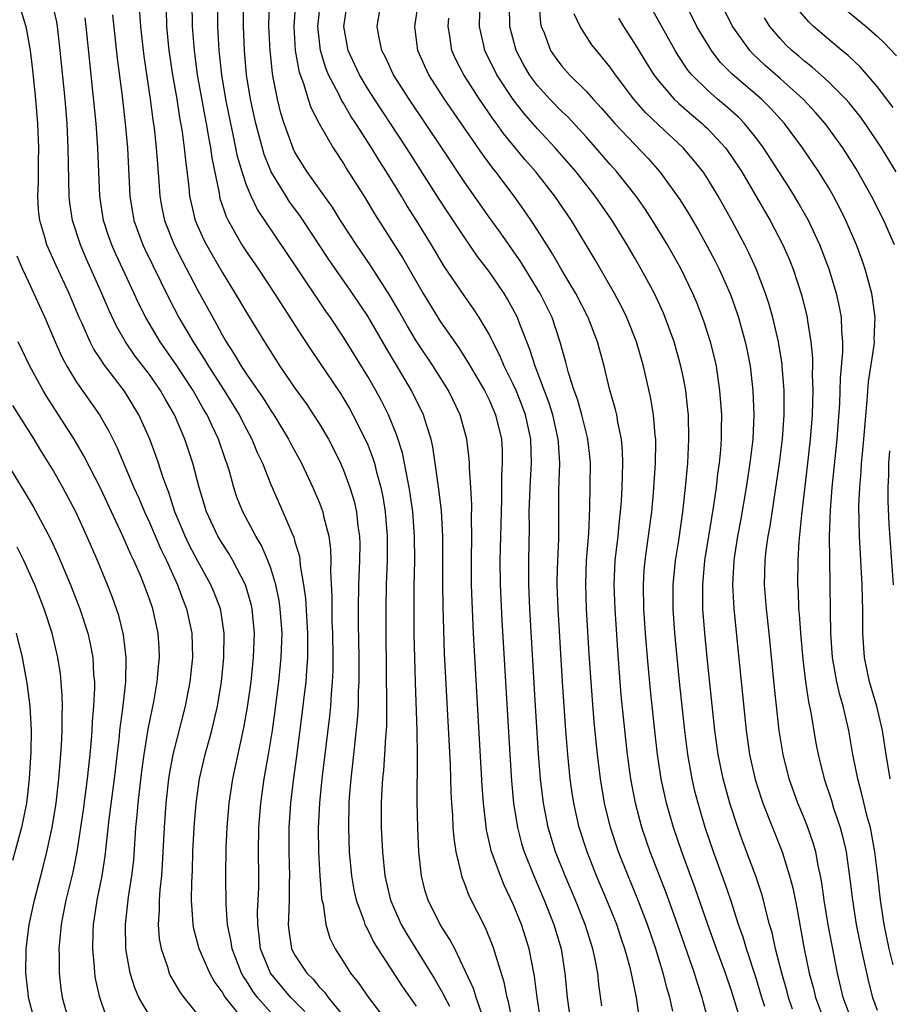
# Model space of a CAD drawing. Units: inches. Extents: x 2631000 to 2634000, y 1455000 to 1458000.
# Drawn here: x 2631886 to 2631958, y 1455462 to 1455544 of the extents above; entities that cross this region are included whole.
import ezdxf

# ---------------------------------------------------------------- set-up
doc = ezdxf.new("R2010")
doc.units = ezdxf.units.IN
doc.header["$MEASUREMENT"] = 0
doc.layers.add('LD26311455_2ft', color=215, linetype='Continuous')

msp = doc.modelspace()

# ---------------------------------------------------------------- linework, layer by layer
at = {"layer": 'LD26311455_2ft'}
for points, elevation in [([(2631907, 1455461.758), (2631905.915, 1455463), (2631905.517, 1455463.517), (2631905, 1455464.358), (2631904.736, 1455464.736), (2631904.596, 1455465), (2631903.82, 1455467), (2631903.719, 1455467.719), (2631903.447, 1455469), (2631903.329, 1455470.672), (2631903.307, 1455473), (2631903.33, 1455475.33), (2631903.404, 1455477), (2631903.581, 1455479), (2631903.889, 1455481), (2631904.799, 1455485.201), (2631905.096, 1455486.904), (2631905.385, 1455489), (2631905.594, 1455491), (2631905.67, 1455493), (2631905.486, 1455495), (2631905.398, 1455495.398), (2631904.926, 1455497), (2631903.889, 1455499), (2631903.562, 1455499.562), (2631903, 1455500.412), (2631902.649, 1455501), (2631901.701, 1455503), (2631901.102, 1455505), (2631900.591, 1455507), (2631899.915, 1455509), (2631899.059, 1455511), (2631898.304, 1455512.304), (2631897.92, 1455513), (2631897, 1455514.311), (2631895.839, 1455515.839), (2631895.044, 1455517), (2631894.294, 1455518.294), (2631893.655, 1455519.655), (2631893.09, 1455521), (2631891.819, 1455523.819), (2631891.311, 1455525), (2631890.663, 1455527), (2631890.449, 1455528.449), (2631890.39, 1455529), (2631890.348, 1455530.348), (2631890.318, 1455533), (2631890.219, 1455535), (2631890.046, 1455537), (2631889.653, 1455541), (2631889.423, 1455543), (2631889.359, 1455543.359), (2631888.99, 1455545)], 10210), ([(2631900.51, 1455545), (2631900.536, 1455543), (2631900.68, 1455541), (2631900.952, 1455539), (2631901.567, 1455535.567), (2631901.682, 1455535), (2631901.865, 1455533.865), (2631902.047, 1455533), (2631902.155, 1455532.155), (2631902.744, 1455529.256), (2631902.777, 1455529), (2631902.82, 1455528.82), (2631903.321, 1455527.321), (2631903.482, 1455527), (2631904.63, 1455525), (2631905, 1455524.425), (2631905.983, 1455523), (2631907.313, 1455521), (2631909.528, 1455517.528), (2631910.324, 1455516.324), (2631912.749, 1455512.749), (2631913.505, 1455511.505), (2631913.786, 1455511), (2631914.802, 1455509), (2631915, 1455508.532), (2631915.429, 1455507.429), (2631915.558, 1455507), (2631915.737, 1455506.264), (2631916.092, 1455505), (2631916.25, 1455504.25), (2631916.449, 1455503), (2631916.607, 1455501), (2631916.597, 1455499), (2631916.529, 1455497), (2631916.492, 1455495), (2631916.488, 1455493), (2631916.545, 1455487), (2631916.538, 1455485.462), (2631916.512, 1455485), (2631916.457, 1455484.457), (2631916.388, 1455483), (2631916.295, 1455481.705), (2631916.21, 1455481), (2631916.151, 1455480.151), (2631916.099, 1455479), (2631916.116, 1455477), (2631916.215, 1455475), (2631916.415, 1455473), (2631916.873, 1455471), (2631917.763, 1455469), (2631918.219, 1455468.219), (2631920.518, 1455464.518), (2631921.25, 1455463.25), (2631921.357, 1455463), (2631921.733, 1455462.267)], 10220), ([(2631924.436, 1455461.564), (2631923.934, 1455463), (2631923.725, 1455463.725), (2631922.169, 1455467), (2631921.781, 1455467.781), (2631920.965, 1455469), (2631919.97, 1455471), (2631919.745, 1455471.746), (2631919.43, 1455473), (2631919.224, 1455475), (2631919.127, 1455477), (2631919.073, 1455479.073), (2631919.112, 1455482.888), (2631919.081, 1455485), (2631918.931, 1455488.931), (2631918.87, 1455491), (2631918.837, 1455492.837), (2631918.826, 1455495), (2631918.838, 1455496.838), (2631918.878, 1455499), (2631918.864, 1455501), (2631918.715, 1455503), (2631918.507, 1455504.507), (2631918.428, 1455505), (2631918.266, 1455505.734), (2631918.042, 1455507), (2631917.864, 1455507.864), (2631917.385, 1455509.385), (2631916.704, 1455511), (2631916.135, 1455512.135), (2631915.666, 1455513), (2631915, 1455514.162), (2631913, 1455517.391), (2631911.923, 1455519), (2631911.54, 1455519.54), (2631909, 1455523.361), (2631905.905, 1455527.905), (2631905.378, 1455529), (2631905, 1455529.923), (2631904.644, 1455531), (2631904.274, 1455532.273), (2631904.138, 1455533), (2631903.914, 1455534.086), (2631903.702, 1455535), (2631903.303, 1455537), (2631902.968, 1455539), (2631902.749, 1455541), (2631902.642, 1455543), (2631902.635, 1455545)], 10222), ([(2631926.93, 1455461), (2631926.619, 1455462.619), (2631926.485, 1455463), (2631926.248, 1455464.248), (2631925.554, 1455466.446), (2631925.406, 1455467), (2631925.3, 1455467.3), (2631924.723, 1455468.722), (2631923.372, 1455471.372), (2631923, 1455472.363), (2631922.81, 1455472.81), (2631922.752, 1455473), (2631922.707, 1455473.293), (2631922.282, 1455475), (2631922.115, 1455476.115), (2631922.056, 1455477), (2631922.017, 1455477.983), (2631921.939, 1455479), (2631921.89, 1455479.889), (2631921.82, 1455482.18), (2631921.335, 1455491.335), (2631921.206, 1455495.207), (2631921.187, 1455497), (2631921.201, 1455499.2), (2631921.19, 1455501), (2631921.073, 1455503.072), (2631920.863, 1455504.863), (2631920.571, 1455507), (2631920.369, 1455508.369), (2631920.22, 1455509), (2631919.835, 1455510.165), (2631919.596, 1455511), (2631918.61, 1455513), (2631918.06, 1455513.94), (2631916.518, 1455516.518), (2631915, 1455519.126), (2631913.749, 1455521), (2631911.802, 1455523.802), (2631909.686, 1455527), (2631909.407, 1455527.407), (2631908.553, 1455528.553), (2631908.264, 1455529), (2631907.039, 1455531), (2631906.454, 1455532.454), (2631905.765, 1455535), (2631905.332, 1455537), (2631905.014, 1455539), (2631904.836, 1455541), (2631904.746, 1455543), (2631904.749, 1455545)], 10224), ([(2631929.278, 1455461), (2631928.968, 1455463), (2631928.748, 1455464.748), (2631928.296, 1455467), (2631927.666, 1455469), (2631927, 1455470.666), (2631926.243, 1455472.243), (2631925.933, 1455473), (2631925.353, 1455474.647), (2631925.214, 1455475), (2631924.796, 1455476.796), (2631924.546, 1455479), (2631924.439, 1455480.439), (2631923.727, 1455493), (2631923.603, 1455495.603), (2631923.56, 1455497), (2631923.543, 1455499), (2631923.574, 1455501), (2631923.561, 1455502.439), (2631923.585, 1455503.585), (2631923.503, 1455505), (2631923.381, 1455506.619), (2631923.379, 1455507), (2631923.357, 1455507.356), (2631923.16, 1455509), (2631922.621, 1455511), (2631921.647, 1455513), (2631920.39, 1455515), (2631919, 1455517.096), (2631918.287, 1455518.287), (2631917.565, 1455519.565), (2631916.823, 1455520.823), (2631915.262, 1455523.262), (2631914.069, 1455525), (2631912.765, 1455527), (2631912.093, 1455528.093), (2631911.429, 1455529), (2631910.433, 1455530.432), (2631910.001, 1455531), (2631909.619, 1455531.619), (2631909, 1455532.635), (2631908.876, 1455532.876), (2631908.106, 1455535), (2631907.841, 1455535.841), (2631907.553, 1455537), (2631907.217, 1455538.783), (2631907.136, 1455539.136), (2631906.946, 1455541), (2631906.858, 1455543), (2631906.912, 1455545.088)], 10226), ([(2631909.037, 1455545), (2631908.905, 1455543), (2631909.032, 1455541), (2631909.322, 1455539.322), (2631909.425, 1455539), (2631909.706, 1455538.294), (2631910.097, 1455537), (2631910.321, 1455536.321), (2631911, 1455534.997), (2631912.139, 1455533), (2631913, 1455531.704), (2631913.263, 1455531.263), (2631914.818, 1455528.818), (2631915.566, 1455527.566), (2631917.893, 1455523.893), (2631919.568, 1455521), (2631920.782, 1455519), (2631921, 1455518.66), (2631922.505, 1455516.505), (2631923.289, 1455515.289), (2631923.443, 1455515), (2631924.623, 1455513), (2631925, 1455512.23), (2631925.545, 1455511), (2631926.021, 1455509), (2631926.076, 1455508.076), (2631926.095, 1455507), (2631926.032, 1455505.968), (2631926.027, 1455504.027), (2631925.96, 1455501.96), (2631925.897, 1455499), (2631925.925, 1455497), (2631926.064, 1455494.064), (2631926.702, 1455483), (2631926.848, 1455480.848), (2631927.019, 1455479), (2631927.338, 1455477), (2631927.69, 1455475.69), (2631927.897, 1455475), (2631928.683, 1455473), (2631929.551, 1455471), (2631930.345, 1455469), (2631930.936, 1455467), (2631931.252, 1455465), (2631931.442, 1455463), (2631931.72, 1455461)], 10228), ([(2631934.301, 1455462.3), (2631934.051, 1455464.051), (2631933.959, 1455465), (2631933.731, 1455466.269), (2631933.567, 1455467), (2631932.938, 1455469), (2631932.133, 1455471), (2631931.277, 1455473), (2631930.487, 1455475), (2631929.877, 1455477), (2631929.486, 1455479), (2631929.248, 1455481), (2631929.075, 1455483.074), (2631928.819, 1455487), (2631928.361, 1455495), (2631928.276, 1455497), (2631928.271, 1455499), (2631928.325, 1455501.675), (2631928.32, 1455503), (2631928.352, 1455504.352), (2631928.408, 1455505.593), (2631928.499, 1455507), (2631928.458, 1455509), (2631928.02, 1455511), (2631927.743, 1455511.743), (2631927.232, 1455513), (2631927, 1455513.523), (2631926.252, 1455515), (2631925.886, 1455515.885), (2631925.305, 1455517), (2631925.216, 1455517.216), (2631925, 1455517.63), (2631924.196, 1455519), (2631923.721, 1455519.721), (2631923, 1455520.742), (2631921.28, 1455523.28), (2631920.254, 1455525), (2631919.014, 1455527), (2631918.229, 1455528.229), (2631917.776, 1455529), (2631916.557, 1455531), (2631915.942, 1455531.942), (2631915.313, 1455533), (2631914.029, 1455535), (2631913.613, 1455535.613), (2631913, 1455536.665), (2631912.866, 1455536.866), (2631912.635, 1455537.365), (2631911.778, 1455539), (2631911.548, 1455539.548), (2631911.1, 1455541), (2631910.888, 1455543), (2631911.113, 1455545)], 10230), ([(2631937.615, 1455459.615), (2631937.152, 1455463), (2631936.656, 1455465.344), (2631936.196, 1455467), (2631935.886, 1455467.886), (2631935.523, 1455469), (2631934.718, 1455471), (2631933.868, 1455473), (2631933.079, 1455475), (2631932.435, 1455477), (2631931.987, 1455479), (2631931.854, 1455479.854), (2631931.7, 1455481), (2631931.492, 1455483), (2631931.323, 1455485), (2631931.048, 1455489), (2631930.699, 1455495), (2631930.626, 1455497), (2631930.628, 1455497.373), (2631930.669, 1455499), (2631930.746, 1455500.746), (2631930.764, 1455504.764), (2631930.838, 1455507), (2631930.719, 1455508.719), (2631930.713, 1455509), (2631930.259, 1455511), (2631929.962, 1455511.961), (2631928.794, 1455515), (2631928.371, 1455516.371), (2631928.106, 1455517), (2631927.54, 1455518.46), (2631927.347, 1455519), (2631927, 1455519.68), (2631926.529, 1455520.529), (2631926.243, 1455521), (2631925, 1455522.803), (2631924.046, 1455524.046), (2631923, 1455525.568), (2631921.626, 1455527.626), (2631920.832, 1455528.832), (2631918.197, 1455533), (2631915.554, 1455537), (2631915, 1455537.865), (2631914.316, 1455539), (2631913.396, 1455541), (2631913.034, 1455543), (2631913.339, 1455545)], 10232), ([(2631940.141, 1455461.859), (2631939.9, 1455463), (2631939.691, 1455463.691), (2631939.367, 1455465), (2631938.744, 1455467), (2631938.061, 1455469), (2631937.209, 1455471.209), (2631936.465, 1455473), (2631935.678, 1455475), (2631935.012, 1455477), (2631934.514, 1455479), (2631934.181, 1455481), (2631933.943, 1455483), (2631933.677, 1455485.677), (2631933.522, 1455487.522), (2631933.415, 1455489), (2631933.262, 1455491.262), (2631933.036, 1455495), (2631932.969, 1455497.031), (2631933.039, 1455499), (2631933.222, 1455501.222), (2631933.315, 1455503.315), (2631933.368, 1455507), (2631933.34, 1455507.34), (2631933.153, 1455509), (2631933.126, 1455509.126), (2631933, 1455509.562), (2631932.646, 1455511), (2631932.288, 1455512.288), (2631932.022, 1455513), (2631931.555, 1455514.446), (2631931.332, 1455515.332), (2631931, 1455516.496), (2631930.901, 1455516.901), (2631930.2, 1455519), (2631929.207, 1455521), (2631929, 1455521.345), (2631927.61, 1455523.61), (2631925.961, 1455525.961), (2631925, 1455527.276), (2631923, 1455530.139), (2631921.11, 1455533), (2631918.411, 1455537), (2631917.127, 1455539), (2631916.453, 1455540.454), (2631916.171, 1455541), (2631915.95, 1455542.05), (2631915.786, 1455543), (2631916.095, 1455545)], 10234), ([(2631943.105, 1455461), (2631942.653, 1455462.653), (2631942.579, 1455463), (2631942.181, 1455464.181), (2631941.942, 1455465), (2631940.55, 1455469), (2631939.83, 1455471), (2631939.607, 1455471.607), (2631938.284, 1455475), (2631937.609, 1455477), (2631937.068, 1455479), (2631936.683, 1455481), (2631936.415, 1455483), (2631936.274, 1455484.274), (2631935.905, 1455487.905), (2631935.811, 1455489), (2631935.608, 1455491.608), (2631935.388, 1455495), (2631935.321, 1455497), (2631935.409, 1455499), (2631935.634, 1455501), (2631935.744, 1455502.256), (2631935.834, 1455503), (2631935.908, 1455503.908), (2631935.969, 1455505), (2631935.994, 1455506.006), (2631936.044, 1455507), (2631936.014, 1455508.014), (2631935.928, 1455509), (2631935.621, 1455510.379), (2631935.526, 1455511), (2631935.432, 1455511.432), (2631934.967, 1455513.033), (2631934.479, 1455515), (2631933.94, 1455517), (2631933.183, 1455519), (2631933.122, 1455519.122), (2631932.154, 1455521), (2631931, 1455522.904), (2631930.246, 1455524.246), (2631929.756, 1455525), (2631929, 1455526.214), (2631928.485, 1455527), (2631927.882, 1455527.881), (2631927.062, 1455529), (2631925.553, 1455531), (2631925.303, 1455531.303), (2631924.456, 1455532.456), (2631921.327, 1455537), (2631920.036, 1455539), (2631919.705, 1455539.705), (2631919.135, 1455541), (2631918.878, 1455543), (2631919.177, 1455545)], 10236), ([(2631929.109, 1455545), (2631929.254, 1455543.254), (2631929.312, 1455543), (2631929.537, 1455542.463), (2631930.074, 1455541), (2631930.449, 1455540.449), (2631931, 1455539.705), (2631931.63, 1455539), (2631933, 1455537.663), (2631933.586, 1455537), (2631934.269, 1455536.269), (2631935.36, 1455535), (2631938.106, 1455532.106), (2631939.076, 1455531), (2631940.727, 1455528.727), (2631941.5, 1455527.5), (2631942.239, 1455526.239), (2631942.956, 1455524.956), (2631943.652, 1455523.652), (2631943.976, 1455523), (2631944.899, 1455520.899), (2631945.422, 1455519.422), (2631945.559, 1455519), (2631946.12, 1455517), (2631946.276, 1455516.276), (2631946.522, 1455515), (2631946.757, 1455513), (2631946.834, 1455511), (2631946.742, 1455509), (2631946.509, 1455507), (2631946.202, 1455505), (2631945.728, 1455502.272), (2631945.488, 1455501), (2631945.212, 1455499.212), (2631945.183, 1455499), (2631945.078, 1455497), (2631945.187, 1455495), (2631945.639, 1455490.361), (2631946.197, 1455485), (2631946.486, 1455483), (2631946.948, 1455480.948), (2631947.424, 1455479.424), (2631947.571, 1455479), (2631949.159, 1455475), (2631949.784, 1455473), (2631950.036, 1455472.036), (2631950.365, 1455470.365), (2631950.975, 1455467), (2631951.401, 1455465), (2631951.739, 1455463.738), (2631951.909, 1455463), (2631952.643, 1455461)], 10244), ([(2631958.329, 1455465.671), (2631957.976, 1455467), (2631957.569, 1455469), (2631957.284, 1455471), (2631957.065, 1455473), (2631956.814, 1455475), (2631956.537, 1455476.538), (2631956.436, 1455477), (2631956.214, 1455477.786), (2631955.747, 1455479.747), (2631955.396, 1455481), (2631955.003, 1455482.997), (2631954.65, 1455485), (2631954.186, 1455487), (2631953.916, 1455487.916), (2631953.674, 1455489), (2631953.323, 1455491), (2631953.178, 1455493), (2631953.144, 1455494.856), (2631953.134, 1455497), (2631953.089, 1455499.088), (2631953.076, 1455501), (2631953.149, 1455503.149), (2631953.3, 1455505), (2631953.705, 1455509), (2631953.915, 1455511.915), (2631953.985, 1455514.015), (2631954.164, 1455516.164), (2631954.16, 1455517), (2631954.078, 1455517.922), (2631954.052, 1455519), (2631953.892, 1455519.893), (2631953.655, 1455521), (2631953.051, 1455523), (2631952.284, 1455525), (2631951.339, 1455527), (2631950.498, 1455528.498), (2631950.196, 1455529), (2631949.736, 1455529.736), (2631947.626, 1455533), (2631947, 1455533.83), (2631946.057, 1455535), (2631945.533, 1455535.533), (2631944.472, 1455536.473), (2631943.844, 1455537), (2631943, 1455537.744), (2631941.733, 1455539), (2631941.402, 1455539.402), (2631940.588, 1455540.588), (2631940.337, 1455541), (2631938.128, 1455545)], 10250), ([(2631958.077, 1455481), (2631957.743, 1455483), (2631957.432, 1455485), (2631956.97, 1455487), (2631956.366, 1455489), (2631955.941, 1455491), (2631955.815, 1455493), (2631955.811, 1455495), (2631955.78, 1455495.78), (2631955.761, 1455497), (2631955.532, 1455501), (2631955.492, 1455503.492), (2631955.559, 1455505), (2631955.679, 1455506.321), (2631955.716, 1455507), (2631955.783, 1455507.784), (2631955.903, 1455509), (2631956.175, 1455512.175), (2631956.287, 1455513.713), (2631956.744, 1455516.744), (2631956.767, 1455517), (2631956.761, 1455517.239), (2631956.84, 1455519), (2631956.624, 1455520.624), (2631956.554, 1455521), (2631956.001, 1455523), (2631955.749, 1455523.749), (2631955.286, 1455525), (2631954.427, 1455527), (2631953.957, 1455527.957), (2631953.408, 1455529), (2631953, 1455529.699), (2631952.2, 1455531), (2631950.842, 1455533), (2631949.348, 1455535), (2631948.233, 1455536.233), (2631947.451, 1455537), (2631945.048, 1455539.048), (2631944.062, 1455540.061), (2631943.327, 1455541), (2631942.45, 1455542.45), (2631942.145, 1455543), (2631941.154, 1455545)], 10252), ([(2631904.413, 1455461.587), (2631903.265, 1455463), (2631903.156, 1455463.156), (2631903, 1455463.45), (2631902.347, 1455464.347), (2631901.981, 1455465), (2631901.095, 1455467), (2631900.656, 1455468.656), (2631900.598, 1455469), (2631900.595, 1455469.405), (2631900.482, 1455471), (2631900.493, 1455472.493), (2631900.547, 1455473.453), (2631900.589, 1455475), (2631900.693, 1455477), (2631900.852, 1455479), (2631901.131, 1455481), (2631901.604, 1455483), (2631902.151, 1455485), (2631902.612, 1455487), (2631902.948, 1455489), (2631903.15, 1455491), (2631903.172, 1455493), (2631902.878, 1455494.878), (2631902.851, 1455495), (2631902.343, 1455496.343), (2631902.074, 1455497), (2631901, 1455498.943), (2631900.288, 1455500.288), (2631899.945, 1455501), (2631899.178, 1455502.822), (2631899.104, 1455503), (2631898.595, 1455504.595), (2631898.427, 1455505), (2631898.108, 1455505.892), (2631897.761, 1455507), (2631897.565, 1455507.565), (2631897.033, 1455509), (2631896.131, 1455511), (2631894.944, 1455512.944), (2631893.207, 1455515.208), (2631893, 1455515.548), (2631892.417, 1455516.417), (2631892.12, 1455517), (2631891.423, 1455518.577), (2631891.222, 1455519), (2631890.38, 1455521), (2631889.309, 1455523.309), (2631888.548, 1455525), (2631888.382, 1455525.619), (2631887.964, 1455527), (2631887.866, 1455527.866), (2631887.8, 1455529), (2631887.85, 1455530.15), (2631887.849, 1455531.849), (2631887.875, 1455533), (2631887.796, 1455535), (2631887.637, 1455537), (2631887.399, 1455539.399), (2631887.199, 1455541), (2631886.86, 1455542.86), (2631886.414, 1455544.414)], 10208), ([(2631893.956, 1455543.956), (2631894.348, 1455540.348), (2631894.749, 1455537.251), (2631895.005, 1455535), (2631895.184, 1455533), (2631895.392, 1455529), (2631895.731, 1455527), (2631896.463, 1455525), (2631896.632, 1455524.632), (2631898.602, 1455520.602), (2631899.438, 1455519), (2631900.596, 1455517), (2631901.55, 1455515.55), (2631901.864, 1455515), (2631903.165, 1455513), (2631904.409, 1455511), (2631905, 1455509.816), (2631905.443, 1455509), (2631905.89, 1455507.89), (2631906.312, 1455507), (2631907, 1455505.258), (2631908.007, 1455503), (2631908.73, 1455501.27), (2631908.903, 1455500.903), (2631909, 1455500.543), (2631909.362, 1455499.362), (2631909.408, 1455499), (2631909.433, 1455498.567), (2631909.713, 1455497), (2631909.874, 1455495.874), (2631910.039, 1455493), (2631910.022, 1455492.022), (2631910.032, 1455491), (2631909.939, 1455489.939), (2631909.891, 1455489), (2631909.736, 1455487.736), (2631909.662, 1455487), (2631909.141, 1455482.859), (2631908.861, 1455480.86), (2631908.632, 1455479), (2631908.498, 1455477), (2631908.486, 1455475), (2631908.54, 1455473), (2631908.526, 1455472.526), (2631908.524, 1455471), (2631908.477, 1455469.523), (2631908.443, 1455469), (2631908.497, 1455468.497), (2631908.717, 1455467), (2631909, 1455466.466), (2631909.976, 1455465), (2631910.496, 1455464.496), (2631911, 1455463.873), (2631911.43, 1455463.43), (2631911.731, 1455463), (2631914.097, 1455460.097)], 10214), ([(2631896.181, 1455544.181), (2631896.26, 1455543), (2631896.488, 1455541), (2631896.545, 1455540.545), (2631897.078, 1455537), (2631897.295, 1455535.295), (2631897.398, 1455534.602), (2631897.568, 1455533), (2631897.657, 1455531.657), (2631897.787, 1455530.213), (2631897.864, 1455529), (2631898.036, 1455528.036), (2631898.249, 1455527), (2631899.039, 1455525), (2631899.699, 1455523.699), (2631901, 1455521.239), (2631902.228, 1455519), (2631902.516, 1455518.516), (2631903, 1455517.582), (2631903.334, 1455517), (2631904.002, 1455516.002), (2631904.575, 1455515), (2631905, 1455514.355), (2631906.372, 1455512.372), (2631907, 1455511.356), (2631907.246, 1455511), (2631908.471, 1455509), (2631908.647, 1455508.647), (2631909.538, 1455507), (2631910.481, 1455505), (2631911, 1455503.785), (2631911.222, 1455503.222), (2631911.295, 1455503), (2631911.367, 1455502.633), (2631911.788, 1455501), (2631911.929, 1455499.928), (2631911.951, 1455499), (2631911.921, 1455498.079), (2631912.032, 1455496.031), (2631912.028, 1455495), (2631912.053, 1455493.947), (2631912.101, 1455493), (2631912.132, 1455491), (2631912.121, 1455489.879), (2631912.076, 1455489), (2631911.976, 1455487.976), (2631911.919, 1455487), (2631911.84, 1455486.16), (2631911.22, 1455481), (2631911.03, 1455479.03), (2631910.928, 1455476.928), (2631910.937, 1455475), (2631911.042, 1455473), (2631911.192, 1455471.192), (2631911.226, 1455471), (2631911.313, 1455470.687), (2631911.545, 1455469), (2631911.875, 1455467.875), (2631912.306, 1455467), (2631913, 1455465.934), (2631913.575, 1455465), (2631914.212, 1455464.213), (2631915.053, 1455463), (2631916.77, 1455460.77)], 10216), ([(2631898.37, 1455544.37), (2631898.409, 1455543), (2631898.607, 1455541), (2631898.912, 1455539), (2631899.253, 1455537), (2631899.485, 1455535.485), (2631899.698, 1455534.302), (2631899.871, 1455533), (2631899.965, 1455531.965), (2631900.255, 1455529.745), (2631900.318, 1455529), (2631900.432, 1455528.431), (2631900.788, 1455527), (2631901.467, 1455525.467), (2631901.705, 1455525), (2631902.168, 1455524.167), (2631903, 1455522.741), (2631904.084, 1455521), (2631905, 1455519.429), (2631906.477, 1455517), (2631907.759, 1455515), (2631909, 1455513.193), (2631909.916, 1455511.917), (2631910.543, 1455511), (2631911, 1455510.275), (2631911.757, 1455509), (2631912.182, 1455508.182), (2631912.757, 1455507), (2631913, 1455506.432), (2631913.527, 1455505), (2631913.871, 1455503.871), (2631914.065, 1455503), (2631914.191, 1455501.809), (2631914.32, 1455501), (2631914.336, 1455500.336), (2631914.323, 1455499), (2631914.242, 1455497), (2631914.213, 1455495), (2631914.216, 1455493.784), (2631914.266, 1455491), (2631914.266, 1455489), (2631914.221, 1455488.221), (2631914.204, 1455487), (2631914.143, 1455485.857), (2631913.754, 1455482.246), (2631913.601, 1455481), (2631913.479, 1455479.48), (2631913.449, 1455479), (2631913.41, 1455477), (2631913.47, 1455475), (2631913.649, 1455473), (2631913.849, 1455471.849), (2631914.041, 1455471), (2631914.674, 1455469.326), (2631914.774, 1455469), (2631914.839, 1455468.839), (2631915, 1455468.56), (2631915.509, 1455467.509), (2631915.825, 1455467), (2631917.872, 1455463.872), (2631919, 1455462.274)], 10218), ([(2631947.748, 1455462.252), (2631947.498, 1455463), (2631947, 1455464.674), (2631946.22, 1455467), (2631945.949, 1455467.949), (2631945.574, 1455469), (2631944.922, 1455471), (2631944.435, 1455472.435), (2631943.508, 1455475), (2631942.831, 1455477), (2631942.228, 1455479), (2631941.977, 1455479.977), (2631941.736, 1455481), (2631941.388, 1455483), (2631941.142, 1455485), (2631940.738, 1455488.737), (2631940.499, 1455491), (2631940.31, 1455493), (2631940.175, 1455495), (2631940.172, 1455497), (2631940.369, 1455499), (2631940.636, 1455500.636), (2631940.991, 1455503), (2631941.21, 1455505), (2631941.382, 1455507), (2631941.475, 1455509), (2631941.432, 1455511), (2631941.4, 1455511.4), (2631941.217, 1455513), (2631941, 1455514.138), (2631940.824, 1455515), (2631940.258, 1455517), (2631939.534, 1455519), (2631939.377, 1455519.377), (2631938.631, 1455521), (2631937.554, 1455523), (2631937, 1455523.962), (2631936.392, 1455525), (2631935.156, 1455527), (2631933.749, 1455529), (2631932.174, 1455531), (2631930.457, 1455533), (2631929, 1455534.557), (2631927.856, 1455535.856), (2631926.986, 1455536.986), (2631925.653, 1455539), (2631924.654, 1455541), (2631924.573, 1455541.428), (2631924.209, 1455543), (2631924.229, 1455544.229)], 10240), ([(2631950.021, 1455462.021), (2631949.696, 1455463), (2631949.555, 1455463.556), (2631949.141, 1455465), (2631948.613, 1455467), (2631948.331, 1455468.331), (2631948.132, 1455469), (2631947.814, 1455470.186), (2631947.632, 1455471), (2631947.499, 1455471.499), (2631946.995, 1455472.995), (2631945.901, 1455475.901), (2631945.507, 1455477), (2631944.847, 1455479), (2631944.302, 1455481), (2631943.901, 1455483), (2631943.629, 1455485), (2631942.98, 1455491), (2631942.78, 1455493), (2631942.631, 1455495), (2631942.614, 1455496.613), (2631942.615, 1455497), (2631942.796, 1455499), (2631943.111, 1455501), (2631943.536, 1455503.536), (2631943.745, 1455505), (2631943.865, 1455506.135), (2631943.993, 1455507), (2631944.097, 1455508.098), (2631944.157, 1455509), (2631944.155, 1455509.846), (2631944.179, 1455511), (2631944.04, 1455513), (2631943.741, 1455515), (2631943.609, 1455515.608), (2631943.261, 1455517), (2631942.713, 1455518.713), (2631942.161, 1455520.162), (2631941.813, 1455521), (2631940.838, 1455523), (2631939.714, 1455525), (2631938.489, 1455527), (2631937.897, 1455527.897), (2631937.121, 1455529), (2631935.541, 1455531), (2631935, 1455531.608), (2631933.806, 1455533), (2631933, 1455533.903), (2631931.513, 1455535.513), (2631931, 1455535.996), (2631930.024, 1455537), (2631929, 1455538.114), (2631928.338, 1455539), (2631927.847, 1455539.847), (2631927.238, 1455541), (2631926.716, 1455543), (2631926.676, 1455544.676)], 10242), ([(2631954.948, 1455461), (2631954.202, 1455463), (2631953.731, 1455465), (2631953.281, 1455467.281), (2631952.972, 1455468.972), (2631952.636, 1455471), (2631952.435, 1455472.435), (2631952.33, 1455473), (2631952.134, 1455473.866), (2631951.932, 1455475), (2631951.729, 1455475.729), (2631951.288, 1455477), (2631951, 1455477.719), (2631950.453, 1455479), (2631949.732, 1455481), (2631949.238, 1455483), (2631948.929, 1455485), (2631948.521, 1455488.521), (2631948.084, 1455493), (2631947.868, 1455495), (2631947.705, 1455497), (2631947.756, 1455499), (2631947.849, 1455499.849), (2631948.012, 1455501), (2631948.169, 1455501.831), (2631948.942, 1455507), (2631949.182, 1455509), (2631949.322, 1455511), (2631949.321, 1455513), (2631949.177, 1455515), (2631949.163, 1455515.163), (2631948.874, 1455517), (2631948.405, 1455519), (2631948.095, 1455520.095), (2631947.796, 1455521), (2631947.024, 1455523.024), (2631946.395, 1455524.395), (2631946.088, 1455525), (2631945.014, 1455527), (2631943.88, 1455529), (2631943, 1455530.46), (2631942.645, 1455531), (2631941.921, 1455531.92), (2631941.005, 1455533), (2631939, 1455534.849), (2631937.899, 1455535.899), (2631936.927, 1455537), (2631935.43, 1455539), (2631935, 1455539.627), (2631934.391, 1455540.391), (2631933.856, 1455541), (2631933.482, 1455541.482), (2631932.507, 1455543), (2631932.021, 1455544.021)], 10246), ([(2631958.438, 1455525), (2631957.548, 1455527), (2631956.529, 1455529), (2631955.26, 1455531.261), (2631954.154, 1455533), (2631952.698, 1455535), (2631951.913, 1455535.914), (2631950.9, 1455537), (2631949, 1455538.696), (2631947.77, 1455539.769), (2631946.735, 1455540.735), (2631946.491, 1455541), (2631945.053, 1455543.053), (2631944.38, 1455544.38)], 10254), ([(2631958.32, 1455536.32), (2631957, 1455538.036), (2631955.624, 1455539.624), (2631954.596, 1455540.596), (2631954.091, 1455541), (2631953, 1455541.916), (2631951.755, 1455543), (2631951.362, 1455543.362), (2631950.436, 1455544.436)], 10258), ([(2631954.4, 1455544.4), (2631956.083, 1455543), (2631957, 1455542.178), (2631957.606, 1455541.605), (2631958.58, 1455540.58)], 10260), ([(2631909.827, 1455461.827), (2631909, 1455462.651), (2631908.671, 1455463), (2631906.982, 1455464.982), (2631906.156, 1455467), (2631906.058, 1455468.058), (2631905.928, 1455469), (2631905.923, 1455470.077), (2631905.98, 1455471), (2631906.011, 1455472.011), (2631906.018, 1455473), (2631905.996, 1455475), (2631906.029, 1455477), (2631906.183, 1455479), (2631906.467, 1455481), (2631906.826, 1455483), (2631907.144, 1455485), (2631907.372, 1455486.628), (2631907.678, 1455489), (2631907.877, 1455491), (2631907.936, 1455493), (2631907.792, 1455495), (2631907.697, 1455495.697), (2631907.419, 1455497), (2631907, 1455498.367), (2631906.766, 1455499), (2631906.232, 1455500.232), (2631905.777, 1455501), (2631904.713, 1455503), (2631904.223, 1455504.222), (2631903.967, 1455505), (2631903.568, 1455506.432), (2631903.388, 1455507), (2631903.279, 1455507.278), (2631902.694, 1455509), (2631902.137, 1455510.136), (2631901.762, 1455511), (2631901.471, 1455511.471), (2631900.605, 1455513), (2631899.172, 1455515.171), (2631897.876, 1455517), (2631896.695, 1455519), (2631896.135, 1455520.135), (2631895.748, 1455521), (2631894.237, 1455524.237), (2631893.9, 1455525), (2631893.663, 1455525.663), (2631893.222, 1455527), (2631892.911, 1455529), (2631892.763, 1455533), (2631892.622, 1455535), (2631892.351, 1455537.65), (2631892.078, 1455540.078), (2631891.792, 1455543), (2631891.696, 1455543.696)], 10212), ([(2631945.755, 1455461), (2631945.25, 1455462.75), (2631945, 1455463.535), (2631944.5, 1455465), (2631943.748, 1455467), (2631943.034, 1455469), (2631941.998, 1455471.998), (2631940.888, 1455475), (2631940.215, 1455477), (2631939.638, 1455479), (2631939.197, 1455481), (2631938.896, 1455483), (2631938.7, 1455484.699), (2631938.314, 1455488.314), (2631938.058, 1455491), (2631937.896, 1455493), (2631937.765, 1455495), (2631937.724, 1455497), (2631937.793, 1455498.207), (2631937.864, 1455499), (2631938.017, 1455500.017), (2631938.412, 1455503), (2631938.558, 1455504.558), (2631938.716, 1455507), (2631938.745, 1455508.745), (2631938.738, 1455509), (2631938.696, 1455509.304), (2631938.565, 1455511), (2631938.347, 1455512.347), (2631937.73, 1455515), (2631937.15, 1455517), (2631936.367, 1455519), (2631935.92, 1455519.919), (2631935.35, 1455521), (2631933.75, 1455523.75), (2631931.794, 1455527), (2631930.427, 1455529), (2631928.858, 1455531), (2631927.991, 1455531.991), (2631926.185, 1455534.185), (2631925.606, 1455535), (2631925.343, 1455535.343), (2631924.203, 1455537), (2631922.915, 1455539), (2631922.273, 1455540.272), (2631921.947, 1455541), (2631921.776, 1455542.224), (2631921.632, 1455543), (2631921.678, 1455543.678)], 10238), ([(2631935.668, 1455543.667), (2631936.079, 1455543), (2631937, 1455541.598), (2631937.975, 1455539.975), (2631938.596, 1455539), (2631939, 1455538.475), (2631940.272, 1455537), (2631940.638, 1455536.638), (2631941.707, 1455535.707), (2631942.559, 1455535), (2631942.787, 1455534.788), (2631943, 1455534.581), (2631944.487, 1455533), (2631945, 1455532.28), (2631945.837, 1455531), (2631948.181, 1455527), (2631949.226, 1455525), (2631949.763, 1455523.763), (2631950.072, 1455523), (2631950.797, 1455520.797), (2631951.236, 1455519), (2631951.261, 1455518.739), (2631951.54, 1455517), (2631951.662, 1455515.662), (2631951.665, 1455515), (2631951.647, 1455514.353), (2631951.687, 1455513), (2631951.632, 1455511), (2631951.484, 1455509), (2631951.239, 1455506.761), (2631950.764, 1455502.764), (2631950.554, 1455500.554), (2631950.47, 1455499), (2631950.44, 1455497), (2631950.478, 1455496.478), (2631950.522, 1455495), (2631950.567, 1455494.566), (2631950.666, 1455493), (2631950.86, 1455490.86), (2631951.099, 1455489), (2631951.35, 1455487.35), (2631951.54, 1455486.46), (2631951.954, 1455483.954), (2631952.132, 1455483), (2631952.616, 1455481), (2631953.222, 1455479.222), (2631953.409, 1455478.59), (2631953.954, 1455477), (2631954.176, 1455476.176), (2631954.433, 1455475), (2631954.752, 1455472.752), (2631954.954, 1455471), (2631955.269, 1455469), (2631955.671, 1455467), (2631956.273, 1455464.273), (2631956.606, 1455463), (2631957, 1455461.958)], 10248), ([(2631958.57, 1455531), (2631957.369, 1455533), (2631956.014, 1455535), (2631955.583, 1455535.583), (2631954.69, 1455536.69), (2631954.413, 1455537), (2631953, 1455538.413), (2631952.354, 1455539), (2631951.639, 1455539.639), (2631951, 1455540.123), (2631950.534, 1455540.534), (2631949.97, 1455541), (2631949.479, 1455541.479), (2631949, 1455541.991), (2631948.163, 1455543), (2631947.7, 1455543.7)], 10256), ([(2631886.084, 1455524.084), (2631886.548, 1455523), (2631887, 1455522.006), (2631887.481, 1455521), (2631888.376, 1455519), (2631889.225, 1455517), (2631889.775, 1455515.775), (2631890.185, 1455515), (2631891, 1455513.674), (2631892.874, 1455511), (2631893.661, 1455509.661), (2631894.329, 1455508.329), (2631895.73, 1455505), (2631896.13, 1455504.13), (2631896.594, 1455503), (2631897, 1455502.122), (2631897.936, 1455499.936), (2631898.404, 1455499), (2631899.324, 1455497), (2631899.767, 1455495.767), (2631900.068, 1455495), (2631900.49, 1455493), (2631900.546, 1455491), (2631900.34, 1455489), (2631899.953, 1455487), (2631898.939, 1455483), (2631898.633, 1455481.367), (2631898.578, 1455481), (2631898.35, 1455479), (2631898.213, 1455477), (2631898.064, 1455473.936), (2631897.988, 1455473), (2631897.86, 1455471.86), (2631897.81, 1455471), (2631897.815, 1455470.185), (2631897.73, 1455469), (2631897.815, 1455467.816), (2631897.959, 1455467), (2631898.492, 1455465.508), (2631898.634, 1455465), (2631898.748, 1455464.749), (2631899.478, 1455463.478), (2631899.83, 1455463), (2631901, 1455461.563)], 10206), ([(2631897, 1455461.514), (2631896.144, 1455463), (2631895.79, 1455463.79), (2631895.408, 1455465), (2631895.058, 1455467), (2631895.027, 1455469), (2631895.237, 1455470.763), (2631895.285, 1455471.285), (2631895.555, 1455473), (2631895.709, 1455474.291), (2631895.896, 1455477), (2631895.996, 1455478.004), (2631896.065, 1455479), (2631896.377, 1455481.623), (2631896.574, 1455483), (2631896.904, 1455485.096), (2631897.358, 1455487.358), (2631897.652, 1455489), (2631897.752, 1455490.248), (2631897.83, 1455491), (2631897.797, 1455491.797), (2631897.715, 1455493), (2631897.275, 1455495), (2631897, 1455495.795), (2631896.563, 1455497), (2631896.256, 1455497.744), (2631895.707, 1455499), (2631895.473, 1455499.473), (2631894.825, 1455501), (2631894.226, 1455502.226), (2631893.89, 1455503), (2631893, 1455504.884), (2631891.604, 1455507.604), (2631890.793, 1455509), (2631889.52, 1455511), (2631888.518, 1455512.518), (2631888.232, 1455513), (2631887.148, 1455515), (2631886.194, 1455517)], 10204), ([(2631893.445, 1455461.445), (2631892.909, 1455463), (2631892.56, 1455464.56), (2631892.5, 1455465), (2631892.478, 1455465.522), (2631892.332, 1455467), (2631892.352, 1455468.352), (2631892.387, 1455469), (2631892.478, 1455469.522), (2631892.691, 1455471), (2631893.099, 1455473), (2631893.363, 1455474.637), (2631893.687, 1455477.687), (2631894.116, 1455481), (2631894.53, 1455484.529), (2631894.57, 1455485), (2631894.8, 1455486.8), (2631895.049, 1455489), (2631895.098, 1455491), (2631894.875, 1455492.875), (2631894.468, 1455494.468), (2631894.3, 1455495), (2631893.95, 1455495.95), (2631893.541, 1455497), (2631892.716, 1455499), (2631891.857, 1455501), (2631890.942, 1455503), (2631889.858, 1455505), (2631889, 1455506.51), (2631888.052, 1455508.052), (2631887.49, 1455509), (2631885.753, 1455511.753)], 10202), ([(2631882.803, 1455511), (2631886.682, 1455504.682), (2631887.428, 1455503.428), (2631888.826, 1455500.826), (2631889.456, 1455499.457), (2631890.493, 1455497), (2631891.278, 1455495), (2631891.926, 1455493), (2631892.127, 1455492.127), (2631892.334, 1455491), (2631892.405, 1455489.595), (2631892.465, 1455489), (2631892.471, 1455488.471), (2631892.394, 1455487), (2631892.281, 1455485.719), (2631892.256, 1455485), (2631892.204, 1455484.204), (2631892.098, 1455483), (2631891.981, 1455482.019), (2631891.882, 1455481), (2631891.543, 1455478.457), (2631891.017, 1455474.984), (2631890.678, 1455473.321), (2631890.118, 1455471), (2631889.892, 1455469.892), (2631889.734, 1455469), (2631889.581, 1455467.58), (2631889.548, 1455467), (2631889.571, 1455466.428), (2631889.565, 1455465), (2631889.713, 1455463.713), (2631889.812, 1455463), (2631890.362, 1455461)], 10200), ([(2631958.345, 1455497), (2631957.977, 1455501.977), (2631957.892, 1455503.892), (2631957.894, 1455505), (2631957.955, 1455506.044), (2631957.968, 1455507), (2631958.03, 1455508.03)], 10254), ([(2631887.564, 1455461), (2631887.041, 1455463), (2631887, 1455463.334), (2631886.813, 1455465), (2631886.829, 1455467), (2631887.09, 1455469), (2631887.532, 1455471), (2631888.251, 1455473.749), (2631888.555, 1455475), (2631888.982, 1455477), (2631889.302, 1455479), (2631889.534, 1455481), (2631889.642, 1455482.359), (2631889.708, 1455483), (2631889.76, 1455483.759), (2631889.815, 1455485), (2631889.8, 1455486.2), (2631889.831, 1455487), (2631889.822, 1455487.822), (2631889.732, 1455489), (2631889.662, 1455489.661), (2631889.461, 1455491), (2631888.981, 1455493), (2631888.327, 1455495), (2631887.548, 1455497), (2631886.646, 1455499), (2631886.101, 1455500.101)], 10198), ([(2631886.021, 1455493), (2631886.5, 1455491), (2631886.888, 1455488.888), (2631887.135, 1455487), (2631887.25, 1455485), (2631887.225, 1455483.225), (2631887.092, 1455481), (2631886.869, 1455479), (2631886.47, 1455477), (2631885.723, 1455474.277)], 10196)]:
    msp.add_lwpolyline(points, dxfattribs=dict(at, elevation=elevation))

doc.saveas('drawing.dxf')
